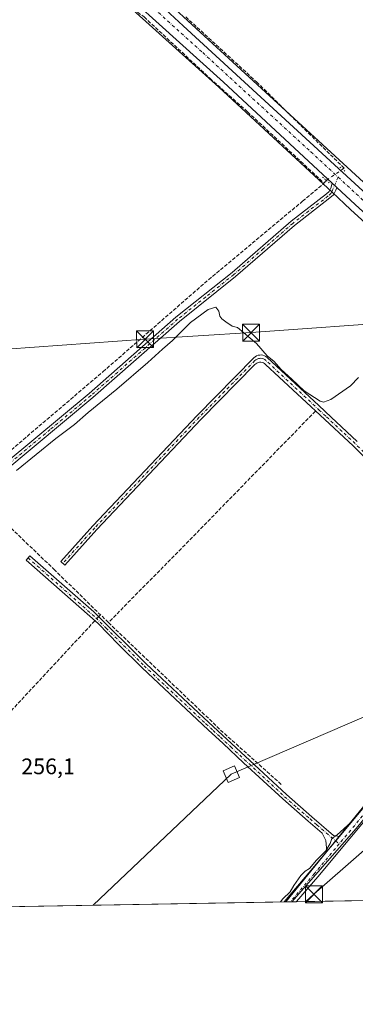
# Model space of a CAD drawing. Units: metres. Extents: x 622501 to 625993, y 4648531 to 4650904.
# Drawn here: x 625029 to 625179, y 4648531 to 4648969 of the extents above; entities that cross this region are included whole.
import ezdxf

# ---------------------------------------------------------------- set-up
doc = ezdxf.new("R2010")
doc.units = ezdxf.units.M
doc.header["$MEASUREMENT"] = 0
for name, pattern in [('DGN Style 3', [2.307223458686699, 1.648016756204785, -0.6592067024819142]), ('DGN Style 4', [2.6384748266838614, 1.318413404963828, -0.6592067024819142, 0.001648016756204785, -0.6592067024819142]), ('DGN Style 5', [1.1536117293433497, 0.4944050268614355, -0.6592067024819142])]:
    doc.linetypes.add(name, pattern=pattern)
for name, color, linetype, lineweight in [('Camino Cxs', 7, 'Continuous', 0), ('Camino eje', 30, 'DGN Style 4', 13), ('Carretera de calzada única Cxs', 7, 'Continuous', 13), ('Carretera de calzada única eje', 7, 'DGN Style 4', 0), ('Comarca CxS', 21, 'Continuous', 0), ('Comunidad Autónoma CxS', 142, 'Continuous', 0), ('Corriente artificial lineal', 4, 'DGN Style 3', 13), ('Corriente artificial lineal oculto', 135, 'DGN Style 4', 13), ('Cultivos herbáceos CxS', 92, 'Continuous', 0), ('Curva de nivel normal', 30, 'Continuous', 0), ('Instalación educativa CxS', 9, 'Continuous', 0), ('Municipio', 91, 'Continuous', 13), ('Municipio CxS', 4, 'Continuous', 0), ('Núcleo urbano CxS', 7, 'Continuous', 0), ('Pastizal CxS', 92, 'Continuous', 0), ('Pista no pavimentada Cxs', 111, 'Continuous', 0), ('Pista no pavimentada eje', 91, 'DGN Style 4', 0), ('Provincia CxS', 1, 'Continuous', 0), ('Puente lineal', 2, 'DGN Style 5', 0), ('Rótulo de punto de cota en terreno', 7, 'Continuous', 0), ('Tendido', 6, 'Continuous', 0), ('Torre de tendido Cxs', 51, 'Continuous', 0), ('Torre de tendido puntual', 7, 'Continuous', 0)]:
    doc.layers.add(name, color=color, linetype=linetype, lineweight=lineweight)
doc.styles.add('Style-Arial', font='txt')

# ---------------------------------------------------------------- blocks, each defined once
blk = doc.blocks.new('*U12')
at = {"layer": 'Cultivos herbáceos CxS', "color": 92, "linetype": 'Continuous', "lineweight": 0}
blk.add_polyline3d([(625503.7736999998, 4648886.9705, 250.2915000000066), (625459.4493000006, 4648902.5439, 250.2912000000069), (625395.9577000003, 4648912.127900001, 251.073000000004), (625349.2374999998, 4648922.909700001, 250.7483999999968), (625321.6842999998, 4648937.2851, 250.7592000000004), (625302.3724999997, 4648941.235500001, 251.5923999999941), (625291.5065000001, 4648936.798699999, 251.6885000000038), (625256.5396999996, 4648925.310900001, 252.2287000000069), (625231.9996999997, 4648915.7849, 252.1006000000052), (625202.9742999999, 4648897.275699999, 251.832699999999), (625188.3607000001, 4648891.529100001, 251.9949999999953), (625187.9883000003, 4648891.8707, 251.9563999999955), (625104.1836999999, 4648968.755700001, 251.6282999999967), (625063.6823000005, 4649006.285900001, 251.751099999994), (625008.9183, 4649055.5099, 251.6442999999999), (624986.5351, 4649076.092499999, 251.8727000000072), (624957.6048999998, 4649101.9531, 252.3641000000061), (624920.8262999998, 4649135.751499999, 252.2158999999956), (624898.9348999998, 4649155.3739, 252.0918999999994), (624880.6769000003, 4649172.412500001, 252.1811000000016), (624858.1561000004, 4649193.0527, 252.3640000000014), (624790.9813000001, 4649254.507099999, 252.1937000000034)], dxfattribs=at)
blk = doc.blocks.new('*U17')
at = {"layer": 'Pista no pavimentada Cxs', "color": 111, "linetype": 'Continuous', "lineweight": 0}
blk.add_polyline3d([(625190.5701000001, 4648621.710100001, 254.8129999999946), (625162.1601, 4648587.710100001, 254.6714000000065), (625152.6300999997, 4648576.590100001, 254.7860999999975), (625152.6272, 4648576.5867, 254.7850999999937), (625147.0800999999, 4648576.489700001, 255.0013000000035), (625158.9901000002, 4648590.390100001, 254.9155000000028), (625166.0900999998, 4648598.890100001, 254.882500000007), (625171.7600999996, 4648605.670100001, 255.0975000000035), (625210.2901, 4648651.780099999, 254.9989999999962)], dxfattribs=at)
blk = doc.blocks.new('*U18')
at = {"layer": 'Carretera de calzada única Cxs', "color": 7, "linetype": 'Continuous', "lineweight": 13}
for points in [[(625061.6601, 4649004.0701, 252.2214999999997), (625102.1501000002, 4648966.550100001, 252.0565000000061), (625185.9600000001, 4648889.66, 252.4891000000061)], [(625202.0201000003, 4648865.7501, 253.2942999999941), (625178.7301000003, 4648887.0101, 252.7036999999982), (625170.5301000001, 4648894.610099999, 252.5317000000068), (625168.5601000005, 4648896.440099999, 252.5325000000012), (625120.0900999998, 4648941.390100001, 252.5292000000045), (625052.2701000003, 4649002.6601, 252.5825999999943)]]:
    blk.add_polyline3d(points, dxfattribs=at)
blk = doc.blocks.new('5TTEND')
at = {"layer": 'Instalación educativa CxS', "color": 7, "linetype": 'Continuous', "lineweight": 0}
for p, q in [((-0.375, 0.3754), (0.375, -0.3746)), ((0.3720000000000001, 0.3784000000000001), (-0.3720000000000001, -0.3776))]:
    blk.add_line(p, q, dxfattribs=at)
at = {"layer": 'Instalación educativa CxS', "color": 7, "linetype": 'Continuous', "lineweight": 0, "flags": 128}
blk.add_lwpolyline([(-0.375, -0.3746), (0.375, -0.3746), (0.375, 0.3754), (-0.375, 0.3754), (-0.3720000000000001, -0.3776)], dxfattribs=at)

msp = doc.modelspace()

# ---------------------------------------------------------------- linework, layer by layer
at = {"layer": 'Camino Cxs', "color": 7, "linetype": 'Continuous', "lineweight": 0, "extrusion": (0.0002179866551164827, -0.0002024952177264456, 0.9999999557387516), "elevation": -552.5684047029628, "flags": 128}
msp.add_lwpolyline([(625168.4901978468, 4648896.423519944), (625170.4601979741, 4648894.593519907)], dxfattribs=at)
at = {"layer": 'Camino Cxs', "color": 7, "linetype": 'Continuous', "lineweight": 0, "extrusion": (-0.01560076296581311, -0.01865488058167363, 0.9997042620822262), "elevation": -96217.31803125016, "flags": 128}
msp.add_lwpolyline([(-2502594.55093386, 3965871.557695001), (-2502594.55093386, 3965862.716681202)], dxfattribs=at)
at = {"layer": 'Camino Cxs', "color": 7, "linetype": 'Continuous', "lineweight": 0}
for points in [[(624747.9013999999, 4648569.5042, 255.252999999997), (624783.9600999998, 4648576.220100001, 255.1361000000034), (624791.2801000001, 4648578.610099999, 254.9575999999943), (624795.0301000001, 4648580.7401, 254.959600000002), (624844.5000999998, 4648622.4301, 254.9541999999929), (624870.3601000002, 4648645.5101, 255.0676999999996), (624903.7500999998, 4648672.3301, 254.5865000000049), (624936.6901000004, 4648700.1501, 259.7890000000043), (624977.2100999998, 4648732.030099999, 254.6785999999993), (625010.9301000005, 4648761.840100001, 253.7978000000003), (625060.3000999996, 4648802.800100001, 253.3285999999935), (625098.9401000004, 4648836.790100001, 253.2614999999932), (625123.9301000005, 4648856.7301, 253.2458000000042), (625150.2001, 4648879.5101, 252.9042999999947), (625166.0000999998, 4648891.720100001, 252.5727000000043), (625167.1601, 4648892.780099999, 252.4612000000052), (625167.9501, 4648894.2501, 252.4916999999987), (625168.5601000005, 4648896.440099999, 252.5325000000012)], [(625170.5301000001, 4648894.610099999, 252.5317000000068), (625170.1801000005, 4648893.340100001, 252.5194000000047), (625169.0800999999, 4648891.290100001, 252.6637000000046), (625167.5500999996, 4648889.880100001, 252.8895000000048), (625151.7200999996, 4648877.6501, 253.2158999999956), (625125.4700999996, 4648854.880100001, 253.5099000000046), (625100.4801000003, 4648834.950099999, 253.8282000000036), (625061.8601000002, 4648800.9801, 253.750199999995), (625008.6700999998, 4648756.7301, 254.4667000000045), (624978.7500999998, 4648730.190099999, 255.3570999999938), (624942.0800999999, 4648701.440099999, 256.0666999999958), (624905.2801000001, 4648670.4801, 254.9900999999954), (624871.9101, 4648643.670100001, 255.2252000000008), (624865.7001, 4648638.170100001, 254.5035999999964), (624834.8101000005, 4648610.780099999, 254.4069000000018), (624821.7801000001, 4648599.720100001, 254.6104999999953), (624815.7901, 4648594.620100001, 255.1211999999941), (624808.3300999999, 4648588.520099999, 255.0779000000039), (624796.4101, 4648578.7601, 255.3843999999954), (624792.2500999998, 4648576.4101, 255.2912000000069), (624784.5500999996, 4648573.890100001, 255.4615000000049), (624761.9201999997, 4648569.749600001, 255.6612000000023)], [(625010.9301000005, 4648761.840100001, 253.7978000000003), (625060.3000999996, 4648802.800100001, 253.3285999999935), (625098.9401000004, 4648836.790100001, 253.2614999999932), (625123.9301000005, 4648856.7301, 253.2458000000042), (625150.2001, 4648879.5101, 252.9042999999947), (625166.0000999998, 4648891.720100001, 252.5727000000043), (625167.1601, 4648892.780099999, 252.4612000000052), (625167.9501, 4648894.2501, 252.4916999999987), (625168.5601000005, 4648896.440099999, 252.5325000000012), (625170.5301000001, 4648894.610099999, 252.5317000000068), (625170.1801000005, 4648893.340100001, 252.5194000000047), (625169.0800999999, 4648891.290100001, 252.6637000000046), (625167.5500999996, 4648889.880100001, 252.8895000000048), (625151.7200999996, 4648877.6501, 253.2158999999956), (625125.4700999996, 4648854.880100001, 253.5099000000046), (625100.4801000003, 4648834.950099999, 253.8282000000036), (625061.8601000002, 4648800.9801, 253.750199999995), (625008.6700999998, 4648756.7301, 254.4667000000045)], [(625199.2001, 4648758.470100001, 255.9673000000039), (625177.8501000004, 4648779.530099999, 255.9551999999967), (625163.2301000003, 4648793.1801, 255.859500000006), (625138.8712999999, 4648815.8147, 255.2750999999989), (625138.4074999997, 4648816.176899999, 255.2994000000035), (625137.8888999998, 4648816.454700001, 255.335500000001), (625137.3302999996, 4648816.640100001, 255.3665000000037), (625136.7484999998, 4648816.727700001, 255.3666999999987), (625136.1601, 4648816.7147, 255.366399999999), (625135.5827000003, 4648816.6019, 255.3656999999948), (625135.0329, 4648816.392100001, 255.364499999996), (625134.5268999999, 4648816.091700001, 255.3626999999979), (625134.0795, 4648815.7095, 255.360400000005), (625110.1335000005, 4648791.416300001, 255.3509999999951), (625063.7176999999, 4648742.2235, 255.4514999999956), (625049.4397, 4648726.358899999, 255.7694999999949), (625047.6557, 4648727.964500001, 255.934500000003), (625061.9527000004, 4648743.850099999, 255.401199999993), (625108.4058999997, 4648793.0825, 255.3194999999978), (625133.6902999999, 4648818.733300001, 255.3257000000012), (625134.2377000004, 4648819.2009, 255.2918000000063), (625134.8567000005, 4648819.568499999, 255.2513000000035), (625135.5292999997, 4648819.825099999, 255.2078000000038), (625136.2357000001, 4648819.963300001, 255.1662000000069), (625136.9555000003, 4648819.9791, 255.1319999999978), (625137.6672999999, 4648819.872099999, 255.1016999999993), (625138.3504999997, 4648819.645300001, 255.0568000000058), (625138.9851000002, 4648819.305299999, 255.0290999999997), (625139.5525000002, 4648818.862299999, 255.0191999999952), (625162.5800999999, 4648797.470100001, 255.5507999999973), (625168.0800999999, 4648792.3301, 255.6595999999991), (625179.7200999996, 4648781.4801, 255.6794999999984)], [(625199.2001, 4648758.470100001, 255.9673000000039), (625177.8501000004, 4648779.530099999, 255.9551999999967), (625163.2301000003, 4648793.1801, 255.859500000006), (625138.8712999999, 4648815.8147, 255.2750999999989), (625138.4074999997, 4648816.176899999, 255.2994000000035), (625137.8888999998, 4648816.454700001, 255.335500000001), (625137.3302999996, 4648816.640100001, 255.3665000000037), (625136.7484999998, 4648816.727700001, 255.3666999999987), (625136.1601, 4648816.7147, 255.366399999999), (625135.5827000003, 4648816.6019, 255.3656999999948), (625135.0329, 4648816.392100001, 255.364499999996), (625134.5268999999, 4648816.091700001, 255.3626999999979), (625134.0795, 4648815.7095, 255.360400000005), (625110.1335000005, 4648791.416300001, 255.3509999999951), (625063.7176999999, 4648742.2235, 255.4514999999956), (625049.4397, 4648726.358899999, 255.7694999999949), (625047.6557, 4648727.964500001, 255.934500000003), (625061.9527000004, 4648743.850099999, 255.401199999993), (625108.4058999997, 4648793.0825, 255.3194999999978), (625133.6902999999, 4648818.733300001, 255.3257000000012), (625134.2377000004, 4648819.2009, 255.2918000000063), (625134.8567000005, 4648819.568499999, 255.2513000000035), (625135.5292999997, 4648819.825099999, 255.2078000000038), (625136.2357000001, 4648819.963300001, 255.1662000000069), (625136.9555000003, 4648819.9791, 255.1319999999978), (625137.6672999999, 4648819.872099999, 255.1016999999993), (625138.3504999997, 4648819.645300001, 255.0568000000058), (625138.9851000002, 4648819.305299999, 255.0290999999997), (625139.5525000002, 4648818.862299999, 255.0191999999952), (625162.5800999999, 4648797.470100001, 255.5507999999973), (625168.0800999999, 4648792.3301, 255.6595999999991), (625179.7200999996, 4648781.4801, 255.6794999999984)], [(625166.0900999998, 4648598.890100001, 254.882500000007), (625165.7301000003, 4648603.860099999, 255.1085000000021), (625164.0100999996, 4648607.120100001, 255.2488000000012), (625157.8101000005, 4648612.460100001, 255.295100000003), (625146.4801000003, 4648622.360099999, 255.3000999999931), (625129.1001000004, 4648638.460100001, 255.9734000000026), (625119.9101, 4648646.960100001, 255.8720999999932), (625113.2500999998, 4648653.130100001, 256.1545000000042), (625083.8501000004, 4648680.690099999, 256.2234000000026), (625073.4301000005, 4648691.130100001, 256.1751999999979), (625064.2401000002, 4648700.360099999, 256.2746999999945), (625032.2301000003, 4648728.700099999, 257.9008000000031), (625033.9301000005, 4648730.630100001, 259.3056999999972), (625062.3101000005, 4648705.620100001, 256.0282000000007), (625085.6300999997, 4648682.540100001, 256.2324999999983), (625111.3501000004, 4648658.4301, 256.1848000000027), (625117.6501000002, 4648652.5801, 256.0144), (625148.2001, 4648624.280099999, 255.357799999998), (625159.4901000002, 4648614.4001, 255.3582000000024), (625169.1501000002, 4648606.090100001, 255.2091999999975), (625171.7600999996, 4648605.670100001, 255.0975000000035)]]:
    msp.add_polyline3d(points, dxfattribs=at)
msp.add_polyline3d([(625171.7600999996, 4648605.670100001, 255.0975000000035), (625166.0900999998, 4648598.890100001, 254.882500000007), (625165.7301000003, 4648603.860099999, 255.1085000000021), (625164.0100999996, 4648607.120100001, 255.2488000000012), (625157.8101000005, 4648612.460100001, 255.295100000003), (625146.4801000003, 4648622.360099999, 255.3000999999931), (625129.1001000004, 4648638.460100001, 255.9734000000026), (625119.9101, 4648646.960100001, 255.8720999999932), (625113.2500999998, 4648653.130100001, 256.1545000000042), (625083.8501000004, 4648680.690099999, 256.2234000000026), (625073.4301000005, 4648691.130100001, 256.1751999999979), (625064.2401000002, 4648700.360099999, 256.2746999999945), (625032.2301000003, 4648728.700099999, 257.9008000000031), (625033.9301000005, 4648730.630100001, 259.3056999999972), (625062.3101000005, 4648705.620100001, 256.0282000000007), (625085.6300999997, 4648682.540100001, 256.2324999999983), (625111.3501000004, 4648658.4301, 256.1848000000027), (625117.6501000002, 4648652.5801, 256.0144), (625148.2001, 4648624.280099999, 255.357799999998), (625159.4901000002, 4648614.4001, 255.3582000000024), (625169.1501000002, 4648606.090100001, 255.2091999999975)], close=True, dxfattribs=at)
at = {"layer": 'Camino eje', "color": 30, "linetype": 'DGN Style 4', "lineweight": 13}
for points in [[(625171.1974999999, 4648899.1259, 252.5239000000001), (625168.1201, 4648892.0351, 252.5387999999948), (625166.7751000002, 4648890.800100001, 252.7131999999983), (625150.9600999998, 4648878.5801, 253.0470999999961), (625137.8251, 4648867.190099999, 253.0559000000067), (625124.7001, 4648855.8051, 253.3604999999953), (625112.2050999999, 4648845.840100001, 253.4609999999957), (625099.7100999998, 4648835.870100001, 253.5274999999965), (625061.0800999999, 4648801.890100001, 253.5071000000025), (625042.9051000001, 4648786.769900001, 253.7323000000033), (625018.2200999996, 4648766.289899999, 254.0124999999971)], [(625200.1401000004, 4648759.440099999, 255.8586000000068), (625178.7851, 4648780.505100001, 255.8173999999999), (625172.9650999998, 4648785.9301, 255.7605999999942), (625165.6551000001, 4648792.755100001, 255.7646999999997), (625162.9051000001, 4648795.325099999, 255.7099000000017), (625138.9605, 4648817.5725, 255.2161999999953), (625138.4927000003, 4648817.937899999, 255.2241000000067), (625137.9693, 4648818.2183, 255.2467999999935), (625137.4058999997, 4648818.405300001, 255.2755999999936), (625136.8189000003, 4648818.4935, 255.2771000000066), (625136.2253000002, 4648818.4805, 255.2890999999945), (625135.6426999997, 4648818.3665, 255.3077999999951), (625135.0881000003, 4648818.154899999, 255.3295999999973), (625134.5777000004, 4648817.8519, 255.3515999999945), (625134.1262999997, 4648817.4663, 255.3698000000004), (625109.2697000002, 4648792.249299999, 255.3420000000042), (625062.8350999998, 4648743.036699999, 255.4437000000034), (625048.5477, 4648727.161699999, 255.8856999999989)], [(625033.0800999999, 4648729.665100001, 258.7112999999954), (625047.2701000003, 4648717.1601, 256.2011999999959), (625063.2751000002, 4648702.9901, 256.2376999999979), (625067.8701, 4648698.3751, 256.2562999999937), (625079.5301000001, 4648686.835100001, 256.232799999998), (625084.7401000002, 4648681.6151, 256.2311999999947), (625112.3000999996, 4648655.780099999, 256.1897000000026), (625115.4501, 4648652.8551, 256.0932999999932), (625118.7801000001, 4648649.770099999, 255.9299000000028), (625123.3750999998, 4648645.520099999, 255.5993000000017), (625147.3400999998, 4648623.3201, 255.3418999999994), (625153.0050999997, 4648618.370100001, 255.3319000000047), (625158.6501000002, 4648613.4301, 255.331600000005), (625161.7500999998, 4648610.7601, 255.3187999999937), (625171.6196999997, 4648602.267700001, 254.7801999999938)]]:
    msp.add_polyline3d(points, dxfattribs=at)
at = {"layer": 'Carretera de calzada única Cxs', "color": 7, "linetype": 'Continuous', "lineweight": 13, "extrusion": (0.0002179866551164827, -0.0002024952177264456, 0.9999999557387516), "elevation": -552.5684047029628, "flags": 128}
msp.add_lwpolyline([(625168.4901978468, 4648896.423519944), (625170.4601979741, 4648894.593519907)], dxfattribs=at)
at = {"layer": 'Carretera de calzada única Cxs', "color": 7, "linetype": 'Continuous', "lineweight": 13}
for points in [[(625168.5601000005, 4648896.440099999, 252.5325000000012), (625120.0900999998, 4648941.390100001, 252.5292000000045), (625052.2701000003, 4649002.6601, 252.5825999999943), (625002.8501000004, 4649047.0801, 252.5644000000029), (624917.4200999998, 4649125.6501, 252.4511000000057), (624836.0800999999, 4649199.0701, 252.5102999999945), (624756.8701, 4649271.850099999, 252.6981999999989), (624716.2401000002, 4649309.550100001, 253.1560999999929), (624715.6224999997, 4649310.127699999, 253.0377000000008)], [(624788.9600999998, 4649252.290100001, 254.3264999999956), (624856.1300999997, 4649190.840100001, 252.6554999999935), (624878.6401000004, 4649170.210100001, 253.7250000000058), (624896.9101, 4649153.1601, 252.4483999999939), (624918.8101000005, 4649133.530099999, 252.582699999999), (624955.5900999998, 4649099.7301, 253.2029000000039), (624984.5201000003, 4649073.870100001, 252.3874000000069), (625006.9001000002, 4649053.290100001, 252.8016999999964), (625061.6601, 4649004.0701, 252.2214999999997), (625102.1501000002, 4648966.550100001, 252.0565000000061), (625185.9600000001, 4648889.66, 252.4891000000061)], [(625299.2801000001, 4648777.790100001, 255.6276000000071), (625285.8901000004, 4648789.920100001, 255.5645999999979), (625250.1700999998, 4648822.090100001, 255.1521000000066), (625202.0201000003, 4648865.7501, 253.2942999999941), (625178.7301000003, 4648887.0101, 252.7036999999982), (625170.5301000001, 4648894.610099999, 252.5317000000068)]]:
    msp.add_polyline3d(points, dxfattribs=at)
at = {"layer": 'Carretera de calzada única eje', "color": 7, "linetype": 'DGN Style 4', "lineweight": 0, "extrusion": (-0.006542797657654511, 0.006067554007475867, 0.9999601875010711), "elevation": 24369.59172146205, "flags": 128}
msp.add_lwpolyline([(625159.4678801245, 4648836.83682971), (625175.072588624, 4648822.366163337)], dxfattribs=at)
at = {"layer": 'Carretera de calzada única eje', "color": 7, "linetype": 'DGN Style 4', "lineweight": 0}
msp.add_polyline3d([(624717.2487000005, 4649313.759500001, 252.6573999999964), (624745.6300999997, 4649287.4301, 252.6613999999972), (624746.7901, 4649286.210100001, 252.6554000000033), (624772.6601, 4649262.690099999, 252.8625000000029), (624812.2701000003, 4649226.300100001, 252.5025000000023), (624845.8501000004, 4649195.5801, 252.5124999999971), (624857.1101000002, 4649185.2601, 252.5522999999957), (624897.7801000001, 4649148.550100001, 252.5252000000037), (624906.9101, 4649140.030099999, 252.5905000000057), (624917.8601000002, 4649130.210100001, 252.5167999999976), (624936.2500999998, 4649113.3201, 252.4324999999953), (624978.9700999996, 4649074.030099999, 252.4005999999936), (624993.4301000005, 4649061.100099999, 252.4600000000064), (625004.6300999997, 4649050.8101, 252.4792000000016), (625029.3300999999, 4649028.600099999, 252.5917000000045), (625056.7200999996, 4649003.9901, 252.355899999995), (625076.9600999998, 4648985.2301, 252.2703000000038), (625110.8701, 4648954.590100001, 252.4003999999986), (625159.0401, 4648910.4001, 252.4704999999958), (625171.1974999999, 4648899.1259, 252.5239000000001)], dxfattribs=at)
at = {"layer": 'Comarca CxS', "color": 21, "linetype": 'Continuous', "lineweight": 0, "flags": 128}
msp.add_lwpolyline([(625150.5607465119, 4648576.550548861), (622541.3100009013, 4648530.889983539), (622501.2900009004, 4650844.019983514), (624085.4567711882, 4650871.765028255), (624764.0534743402, 4650883.649948609), (625319.2938342162, 4650893.374410018), (625952.2500009257, 4650904.459983515), (625961.8455111468, 4650365.199769125), (625993.4100009266, 4648591.29998354)], close=True, dxfattribs=at)
at = {"layer": 'Comunidad Autónoma CxS', "color": 142, "linetype": 'Continuous', "lineweight": 0, "flags": 128}
msp.add_lwpolyline([(625150.5607465119, 4648576.550548861), (622541.3100009013, 4648530.889983539), (622501.2900009004, 4650844.019983514), (624085.4567711882, 4650871.765028255), (624764.0534743402, 4650883.649948609), (625319.2938342162, 4650893.374410018), (625952.2500009257, 4650904.459983515), (625961.8455111468, 4650365.199769125), (625993.4100009266, 4648591.29998354)], close=True, dxfattribs=at)
at = {"layer": 'Corriente artificial lineal', "color": 4, "linetype": 'DGN Style 3', "lineweight": 13, "extrusion": (0.005088181381125273, 0.00574121252636181, 0.9999705740115357), "elevation": 30123.68755884371, "flags": 128}
msp.add_lwpolyline([(625155.4926691912, 4648800.190002175), (625156.5734188044, 4648801.409422273)], dxfattribs=at)
at = {"layer": 'Corriente artificial lineal', "color": 4, "linetype": 'DGN Style 3', "lineweight": 13, "extrusion": (0.5974967924566358, -0.5830401161039966, 0.5505104958286173), "elevation": -2336761.50806803, "flags": 128}
msp.add_lwpolyline([(3763809.003651805, 1541236.009148241), (3763726.082231937, 1541236.029631496), (3763677.256099774, 1541236.512006169)], dxfattribs=at)
at = {"layer": 'Corriente artificial lineal', "color": 4, "linetype": 'DGN Style 3', "lineweight": 13, "extrusion": (0.06834360385879751, 0.07344828048655075, 0.994954522531136), "elevation": 384413.0534066158, "flags": 128}
msp.add_lwpolyline([(2709134.642182411, -3809721.058507841), (2709134.642182411, -3809719.863415267)], dxfattribs=at)
at = {"layer": 'Corriente artificial lineal', "color": 4, "linetype": 'DGN Style 3', "lineweight": 13, "extrusion": (0.1341336649224212, 0.134177410502516, 0.981837350300608), "elevation": 707844.8007877143, "flags": 128}
msp.add_lwpolyline([(2844529.444033131, -3661794.478071976), (2844458.485616104, -3661796.043499052), (2844424.042125905, -3661798.032698307)], dxfattribs=at)
at = {"layer": 'Corriente artificial lineal', "color": 4, "linetype": 'DGN Style 3', "lineweight": 13}
for points in [[(624539.5201000003, 4649105.850099999, 253.8745999999956), (624554.8800999997, 4649122.420100001, 253.155700000003), (624612.2301000003, 4649187.4301, 252.9894000000059), (624622.1001000004, 4649198.620100001, 252.9256000000023), (624641.5500999996, 4649220.6801, 252.5779999999941), (624692.9801000003, 4649280.520099999, 252.5528999999952), (624710.0500999996, 4649299.120100001, 252.6027999999933), (624717.2401000002, 4649306.960100001, 252.582899999994), (624725.4501, 4649297.530099999, 252.5176000000065), (624727.5401, 4649295.5701, 252.4729999999981), (624729.9501, 4649293.3201, 252.5041000000056), (624753.2701000003, 4649271.5101, 252.6248999999953), (624792.0000999998, 4649237.190099999, 252.6270999999979), (624842.0500999996, 4649191.700099999, 252.5), (624844.3201000001, 4649189.630100001, 252.501099999994), (624899.1801000005, 4649139.450099999, 252.7609999999986), (624946.8901000004, 4649094.450099999, 252.0645999999979), (625047.7401000002, 4649003.840100001, 252.5195999999996), (625081.8300999999, 4648972.590100001, 252.1811000000016), (625084.7801000001, 4648970.460100001, 252.203800000003), (625114.0401, 4648943.1801, 252.2556999999942), (625130.8601000002, 4648928.2301, 252.3613999999943), (625164.8701, 4648896.520099999, 252.4397999999928)], [(625173.1574999997, 4648902.6491, 252.1965999999957), (625173.8601000002, 4648903.120100001, 252.1321999999927), (625135.1300999997, 4648941.290100001, 251.7114000000001), (625103.2200999996, 4648970.5601, 251.6628999999957)], [(624960.5601000005, 4648723.300100001, 253.1898999999976), (624969.1901000004, 4648730.3301, 253.3144999999931), (625016.8701, 4648770.290100001, 252.8509999999951), (625066.4401000004, 4648812.5101, 252.6830000000046), (625113.4600999998, 4648853.5101, 252.6057000000001), (625155.3800999997, 4648888.440099999, 252.5544999999984), (625164.3000999996, 4648895.880100001, 252.4587999999931), (625164.8701, 4648896.520099999, 252.4397999999928)], [(625068.8501000004, 4648700.860099999, 256.0317000000068), (625045.0000999998, 4648724.190099999, 255.4915000000037), (625021.5701000001, 4648746.6501, 255.4092999999993), (625016.0201000003, 4648751.9801, 255.2002999999968), (625010.5701000001, 4648758.3101, 253.5255000000034)], [(625062.8238000004, 4648701.614, 256.0433000000049), (625062.8201000001, 4648701.610099999, 256.0433000000049), (624980.9001000002, 4648613.5701, 256.3387999999977), (624946.1700999998, 4648577.880100001, 256.024900000004), (624942.2801000001, 4648575.440099999, 256.065499999997)]]:
    msp.add_polyline3d(points, dxfattribs=at)
at = {"layer": 'Corriente artificial lineal oculto', "color": 135, "linetype": 'DGN Style 4', "lineweight": 13, "extrusion": (0.5396102674622744, -0.7768306455496161, 0.3245842069236574), "elevation": -3273978.332050911, "flags": 128}
msp.add_lwpolyline([(3165638.826996651, 1123779.079335154), (3165640.369289714, 1123779.077073064), (3165643.42656216, 1123779.04539767), (3165647.546768982, 1123778.835429312)], dxfattribs=at)
at = {"layer": 'Corriente artificial lineal oculto', "color": 135, "linetype": 'DGN Style 4', "lineweight": 13, "extrusion": (0.03672816491352281, 0.03947486455352631, 0.9985453304535382), "elevation": 206719.9478778567, "flags": 128}
msp.add_lwpolyline([(2708969.042217434, -3823598.165898188), (2708969.042217434, -3823595.675109771)], dxfattribs=at)
at = {"layer": 'Cultivos herbáceos CxS', "color": 92, "linetype": 'Continuous', "lineweight": 0, "extrusion": (-0.001099968289918159, -0.00135025139868566, 0.9999984834443107), "elevation": -6709.410563073403, "flags": 128}
msp.add_lwpolyline([(625304.5265568465, 4648764.084675089), (625147.7874762617, 4648571.681999696)], dxfattribs=at)
at = {"layer": 'Cultivos herbáceos CxS', "color": 92, "linetype": 'Continuous', "lineweight": 0, "extrusion": (0.005660086166251581, 9.904743346071554e-05, 0.9999839766787249), "elevation": 4253.814625071405, "flags": 128}
msp.add_lwpolyline([(625135.6229960823, 4648576.091172761), (624933.4971563641, 4648572.554172743)], dxfattribs=at)
at = {"layer": 'Cultivos herbáceos CxS', "color": 92, "linetype": 'Continuous', "lineweight": 0, "extrusion": (0.02880635421091314, 0.0005011045165879555, 0.999584885265548), "elevation": 20592.52784543297, "flags": 128}
msp.add_lwpolyline([(4637000.12292337, -705605.5992492336), (4637000.12292337, -705604.7939931996)], dxfattribs=at)
at = {"layer": 'Cultivos herbáceos CxS', "color": 92, "linetype": 'Continuous', "lineweight": 0}
for points in [[(624320.8943999996, 4649666.939200001, 253.2835999999952), (624393.9883000003, 4649599.3739, 253.7452000000048), (624453.7993000001, 4649545.522700001, 253.4863000000041), (624533.9420999996, 4649471.589299999, 253.1168999999936), (624600.4945, 4649410.8881, 252.8518999999942), (624677.9647000004, 4649340.9869, 252.571299999996), (624711.0581, 4649310.272299999, 252.6064999999944), (624711.9183, 4649309.472100001, 252.585699999996), (624713.5751, 4649307.9351, 252.5662000000011), (624714.1951000001, 4649307.3551, 252.5650000000023), (624754.8349000001, 4649269.6461, 252.6462000000029), (624834.0601000005, 4649196.8521, 252.4248999999982), (624915.3995000003, 4649123.432499999, 252.2964999999967), (625000.8318999996, 4649044.860500001, 252.4668999999994), (625050.2619000003, 4649000.431500001, 252.6062999999995), (625118.0645000003, 4648939.177100001, 252.5218000000023), (625166.5192999998, 4648894.2413, 252.3668999999936), (625168.4895000001, 4648892.410900001, 252.3246000000072), (625176.6990999999, 4648884.802100001, 252.9247999999934), (625200.0012999997, 4648863.531099999, 253.388300000006), (625248.1586999996, 4648819.8643, 255.1536999999953), (625283.8790999996, 4648787.6939, 255.4777000000031), (625297.2663000004, 4648775.566299999, 255.4343999999983), (625304.6239, 4648768.906300001, 255.4118000000017)], [(624754.8349000001, 4649269.6461, 252.6462000000029), (624834.0601000005, 4649196.8521, 252.4248999999982), (624915.3995000003, 4649123.432499999, 252.2964999999967), (625000.8318999996, 4649044.860500001, 252.4668999999994), (625050.2619000003, 4649000.431500001, 252.6062999999995), (625118.0645000003, 4648939.177100001, 252.5218000000023), (625166.5192999998, 4648894.2413, 252.3668999999936), (625168.4895000001, 4648892.410900001, 252.3246000000072), (625176.6990999999, 4648884.802100001, 252.9247999999934), (625200.0012999997, 4648863.531099999, 253.388300000006), (625248.1586999996, 4648819.8643, 255.1536999999953), (625283.8790999996, 4648787.6939, 255.4777000000031), (625297.2663000004, 4648775.566299999, 255.4343999999983), (625304.6239, 4648768.906300001, 255.4118000000017), (625147.8850999996, 4648576.503699999, 254.9796000000061), (624626.8435000004, 4648567.3858, 256.1389000000054)], [(624790.9813000001, 4649254.507099999, 252.1937000000034), (624858.1561000004, 4649193.0527, 252.3640000000014), (624880.6769000003, 4649172.412500001, 252.1811000000016), (624898.9348999998, 4649155.3739, 252.0918999999994), (624920.8262999998, 4649135.751499999, 252.2158999999956), (624957.6048999998, 4649101.9531, 252.3641000000061), (624986.5351, 4649076.092499999, 251.8727000000072), (625008.9183, 4649055.5099, 251.6442999999999), (625063.6823000005, 4649006.285900001, 251.751099999994), (625104.1836999999, 4648968.755700001, 251.6282999999967), (625187.9883000003, 4648891.8707, 251.9563999999955), (625188.3607000001, 4648891.529100001, 251.9949999999953)]]:
    msp.add_polyline3d(points, dxfattribs=at)
at = {"layer": 'Curva de nivel normal', "color": 30, "linetype": 'Continuous', "lineweight": 0, "elevation": 255, "flags": 128}
for points in [[(625180.3099999997, 4648809.9901), (625176.6399999997, 4648806.300100001), (625167.9800000006, 4648800.1801), (625164.7000000002, 4648798.940099999), (625163.1600000003, 4648799.470100001), (625156.0999999996, 4648804.0601), (625150.5199999996, 4648809.2401), (625145.6100000005, 4648813.670100001), (625142.6200000001, 4648817.020099999), (625139.5800000001, 4648819.6501), (625134.8300000001, 4648825.0601), (625126.3099999997, 4648832.1801), (625124.04, 4648832.770099999), (625121.2199999997, 4648834.780099999), (625119.3099999997, 4648836.040100001), (625118.4600000001, 4648837.2601), (625118.0800000001, 4648839.420100001), (625116.7199999997, 4648841.210100001), (625113.2800000003, 4648840.220100001), (625105.4699999997, 4648834.390100001), (625097.3799999999, 4648826.370100001), (625092.9299999997, 4648822.540100001), (625086.4600000001, 4648816.5701), (625072.6399999997, 4648804.720100001), (625059.9199999999, 4648794.350099999), (625053.7400000002, 4648789.0801), (625045.5099999999, 4648782.780099999), (625028.0099999999, 4648768.5601)], [(625145.5739000002, 4648576.463500001), (625146.5, 4648577.800100001), (625149.8200000003, 4648580.9001), (625151.5099999999, 4648583.720100001), (625154.54, 4648588.2601), (625156.4299999997, 4648590.1801), (625158.4600000001, 4648591.420100001), (625161.5599999997, 4648595.0601), (625165.7000000002, 4648599.1801), (625167.5599999997, 4648602.420100001), (625168.3200000003, 4648604.770099999), (625170.6900000004, 4648606.300100001), (625176.8499999996, 4648611.860099999), (625188.6699999999, 4648626.380100001)]]:
    msp.add_lwpolyline(points, dxfattribs=at)
at = {"layer": 'Municipio', "color": 91, "linetype": 'Continuous', "lineweight": 13, "flags": 128}
msp.add_lwpolyline([(625150.5607465146, 4648576.550548859), (625179.1730000015, 4648609.168000001), (625217.1619999997, 4648655.333000001), (625286.0210000002, 4648746.596000001), (625303.9380000009, 4648770.184000001), (625308.3380000021, 4648773.34), (625310.2700000008, 4648774.725000001), (625312.1340000001, 4648776.060999999), (625331.5060000023, 4648794.975000001), (625339.2270000012, 4648801.260000002), (625325.8530000009, 4648856.34), (625312.0099999999, 4648905.440000001), (625302.1180000015, 4648936.262999998), (625291.2710000006, 4648963.601000002), (625288.6380000011, 4648970.238000002)], dxfattribs=at)
msp.add_lwpolyline([(625150.5607465146, 4648576.550548859), (625179.1730000015, 4648609.168000001), (625217.1619999997, 4648655.333000001), (625286.0210000002, 4648746.596000001), (625303.9380000009, 4648770.184000001), (625308.3380000021, 4648773.34), (625310.2700000008, 4648774.725000001), (625312.1340000001, 4648776.060999999), (625331.5060000023, 4648794.975000001), (625339.2270000012, 4648801.260000002), (625325.8530000009, 4648856.34), (625312.0099999999, 4648905.440000001), (625302.1180000015, 4648936.262999998), (625291.2710000006, 4648963.601000002), (625288.6380000011, 4648970.238000002)], dxfattribs=at)
at = {"layer": 'Municipio CxS', "color": 4, "linetype": 'Continuous', "lineweight": 0, "flags": 128}
for points in [[(625288.6380000005, 4648970.238000001), (625291.271, 4648963.601000001), (625302.1179999987, 4648936.262999999), (625312.0099999993, 4648905.440000001), (625325.8530000002, 4648856.34), (625339.2270000007, 4648801.260000001), (625331.5059999994, 4648794.975000001), (625312.1339999994, 4648776.061000001), (625310.2700000001, 4648774.725000001), (625308.3380000015, 4648773.340000001), (625303.9380000003, 4648770.184), (625286.0209999996, 4648746.596000002), (625217.1619999991, 4648655.333000001), (625179.1730000009, 4648609.168), (625150.5607465119, 4648576.550548861), (622541.3100009013, 4648530.889983539)], [(625993.4100009266, 4648591.29998354), (625150.5607465119, 4648576.550548861), (625179.1730000009, 4648609.168), (625217.1619999991, 4648655.333000001), (625286.0209999996, 4648746.596000002), (625303.9380000003, 4648770.184), (625308.3380000015, 4648773.340000001), (625310.2700000001, 4648774.725000001), (625312.1339999994, 4648776.061000001), (625331.5059999994, 4648794.975000001), (625339.2270000007, 4648801.260000001), (625325.8530000002, 4648856.34), (625312.0099999993, 4648905.440000001), (625302.1179999987, 4648936.262999999), (625291.271, 4648963.601000001), (625288.6380000005, 4648970.238000001)]]:
    msp.add_lwpolyline(points, dxfattribs=at)
at = {"layer": 'Núcleo urbano CxS', "color": 7, "linetype": 'Continuous', "lineweight": 0}
for points in [[(624320.8943999996, 4649666.939200001, 253.2835999999952), (624393.9883000003, 4649599.3739, 253.7452000000048), (624453.7993000001, 4649545.522700001, 253.4863000000041), (624533.9420999996, 4649471.589299999, 253.1168999999936), (624600.4945, 4649410.8881, 252.8518999999942), (624677.9647000004, 4649340.9869, 252.571299999996), (624711.0581, 4649310.272299999, 252.6064999999944), (624711.9183, 4649309.472100001, 252.585699999996), (624713.5751, 4649307.9351, 252.5662000000011), (624714.1951000001, 4649307.3551, 252.5650000000023), (624754.8349000001, 4649269.6461, 252.6462000000029), (624834.0601000005, 4649196.8521, 252.4248999999982), (624915.3995000003, 4649123.432499999, 252.2964999999967), (625000.8318999996, 4649044.860500001, 252.4668999999994), (625050.2619000003, 4649000.431500001, 252.6062999999995), (625118.0645000003, 4648939.177100001, 252.5218000000023), (625166.5192999998, 4648894.2413, 252.3668999999936), (625168.4895000001, 4648892.410900001, 252.3246000000072), (625176.6990999999, 4648884.802100001, 252.9247999999934), (625200.0012999997, 4648863.531099999, 253.388300000006), (625248.1586999996, 4648819.8643, 255.1536999999953), (625283.8790999996, 4648787.6939, 255.4777000000031), (625297.2663000004, 4648775.566299999, 255.4343999999983), (625304.6239, 4648768.906300001, 255.4118000000017)], [(624790.9813000001, 4649254.507099999, 252.1937000000034), (624858.1561000004, 4649193.0527, 252.3640000000014), (624880.6769000003, 4649172.412500001, 252.1811000000016), (624898.9348999998, 4649155.3739, 252.0918999999994), (624920.8262999998, 4649135.751499999, 252.2158999999956), (624957.6048999998, 4649101.9531, 252.3641000000061), (624986.5351, 4649076.092499999, 251.8727000000072), (625008.9183, 4649055.5099, 251.6442999999999), (625063.6823000005, 4649006.285900001, 251.751099999994), (625104.1836999999, 4648968.755700001, 251.6282999999967), (625187.9883000003, 4648891.8707, 251.9563999999955), (625188.3607000001, 4648891.529100001, 251.9949999999953)], [(625063.6823000005, 4649006.285900001, 251.751099999994), (625104.1836999999, 4648968.755700001, 251.6282999999967), (625187.9883000003, 4648891.8707, 251.9563999999955)], [(625200.0012999997, 4648863.531099999, 253.388300000006), (625176.6990999999, 4648884.802100001, 252.9247999999934), (625168.4895000001, 4648892.410900001, 252.3246000000072), (625166.5192999998, 4648894.2413, 252.3668999999936), (625118.0645000003, 4648939.177100001, 252.5218000000023), (625050.2619000003, 4649000.431500001, 252.6062999999995)]]:
    msp.add_polyline3d(points, dxfattribs=at)
at = {"layer": 'Pastizal CxS', "color": 92, "linetype": 'Continuous', "lineweight": 0, "extrusion": (-0.001099968289918159, -0.00135025139868566, 0.9999984834443107), "elevation": -6709.410563073403, "flags": 128}
msp.add_lwpolyline([(625304.5265568465, 4648764.084675089), (625147.7874762617, 4648571.681999696)], dxfattribs=at)
at = {"layer": 'Pastizal CxS', "color": 92, "linetype": 'Continuous', "lineweight": 0, "extrusion": (0.05269444336064771, 0.0009235715990736354, 0.998610255632503), "elevation": 37489.73829663661, "flags": 128}
msp.add_lwpolyline([(4636907.424742956, -705521.2892303702), (4636907.424742956, -705519.3177882528)], dxfattribs=at)
at = {"layer": 'Pastizal CxS', "color": 92, "linetype": 'Continuous', "lineweight": 0, "extrusion": (0.05164730053096067, 0.000904884388882969, 0.9986649776236811), "elevation": 36748.26213061796, "flags": 128}
msp.add_lwpolyline([(4636911.992456052, -705533.0574121542), (4636911.992456052, -705530.279377702)], dxfattribs=at)
at = {"layer": 'Pastizal CxS', "color": 92, "linetype": 'Continuous', "lineweight": 0, "extrusion": (-0.001635737324188255, -2.862234241435792e-05, 0.9999986617711885), "elevation": -900.9067774856863, "flags": 128}
msp.add_lwpolyline([(625217.5404212412, 4648577.706118086), (625152.2076337839, 4648576.562918085)], dxfattribs=at)
at = {"layer": 'Pastizal CxS', "color": 92, "linetype": 'Continuous', "lineweight": 0}
msp.add_polyline3d([(625372.0685000002, 4648707.5463, 256.079700000002), (625363.2193999998, 4648682.566600001, 256.3252999999968), (625334.8031000001, 4648716.142300001, 254.454899999997), (625303.3705000002, 4648689.551700001, 253.4327000000048), (625326.0850999998, 4648661.8542, 255.5252000000037), (625316.9401000004, 4648654.5001, 255.3289999999979), (625260.1001000004, 4648610.420100001, 255.2271999999939), (625217.9600000001, 4648577.730000001, 254.8390999999974), (625147.8850999996, 4648576.503699999, 254.9796000000061), (625304.6239, 4648768.906300001, 255.4118000000017), (625307.0762999998, 4648766.6865, 255.4137999999948), (625367.6810999997, 4648711.7783, 255.9557000000059)], close=True, dxfattribs=at)
at = {"layer": 'Pista no pavimentada Cxs', "color": 111, "linetype": 'Continuous', "lineweight": 0, "extrusion": (-0.01560076296581311, -0.01865488058167363, 0.9997042620822262), "elevation": -96217.31803125016, "flags": 128}
msp.add_lwpolyline([(-2502594.55093386, 3965871.557695001), (-2502594.55093386, 3965862.716681202)], dxfattribs=at)
at = {"layer": 'Pista no pavimentada Cxs', "color": 111, "linetype": 'Continuous', "lineweight": 0, "extrusion": (0.1055001801597802, -0.08427688301029668, 0.9908416215401545), "elevation": -325561.7414978152, "flags": 128}
msp.add_lwpolyline([(4022175.659188046, 2390854.415602911), (4022193.953188252, 2390853.780184727), (4022205.025738172, 2390853.535793118)], dxfattribs=at)
at = {"layer": 'Pista no pavimentada Cxs', "color": 111, "linetype": 'Continuous', "lineweight": 0, "extrusion": (0.03893383012973376, 0.0006815227552825798, 0.9992415585823896), "elevation": 27762.28878046055, "flags": 128}
msp.add_lwpolyline([(4636923.162736289, -705870.3803688337), (4636923.162736288, -705864.8282080597)], dxfattribs=at)
at = {"layer": 'Pista no pavimentada Cxs', "color": 111, "linetype": 'Continuous', "lineweight": 0}
for points in [[(625286.3145000003, 4648745.5811, 255.1064000000042), (625274.1601, 4648727.890100001, 254.9590000000026), (625259.9700999996, 4648706.860099999, 254.9530999999988), (625244.6501000002, 4648687.100099999, 256.8911999999983), (625217.0900999998, 4648653.460100001, 254.8013999999966), (625202.6101000002, 4648636.130100001, 254.6922999999952), (625190.5701000001, 4648621.710100001, 254.8129999999946), (625162.1601, 4648587.710100001, 254.6714000000065), (625152.6300999997, 4648576.590100001, 254.7860999999975), (625152.6272999998, 4648576.586800001, 254.7850999999937)], [(625171.7600999996, 4648605.670100001, 255.0975000000035), (625210.2901, 4648651.780099999, 254.9989999999962), (625244.5601000005, 4648693.5701, 255.2056000000011), (625256.0100999996, 4648708.520099999, 255.1058000000048)]]:
    msp.add_polyline3d(points, dxfattribs=at)
at = {"layer": 'Pista no pavimentada eje', "color": 91, "linetype": 'DGN Style 4', "lineweight": 0}
for points in [[(625258.4033000004, 4648708.271700001, 254.9945000000007), (625257.9901000002, 4648707.690099999, 254.9756000000052), (625252.2651000004, 4648700.215100001, 255.0187000000006), (625244.6051000003, 4648690.335100001, 255.9278000000049), (625230.8251, 4648673.515100001, 255.6723999999958), (625213.6901000004, 4648652.620100001, 254.8263000000007), (625195.2698999997, 4648630.575300001, 254.9055999999982), (625189.0767000001, 4648623.1577, 254.9131999999954), (625171.6196999997, 4648602.267700001, 254.7801999999938)], [(625171.6196999997, 4648602.267700001, 254.7801999999938), (625169.9883000003, 4648600.3169, 254.8056999999972), (625160.5751, 4648589.050100001, 254.7884000000049), (625149.8551000003, 4648576.540100001, 254.8727000000072), (625149.8535000002, 4648576.5382, 254.8727999999974)]]:
    msp.add_polyline3d(points, dxfattribs=at)
at = {"layer": 'Provincia CxS', "color": 1, "linetype": 'Continuous', "lineweight": 0, "flags": 128}
msp.add_lwpolyline([(625150.5607465119, 4648576.550548861), (622541.3100009013, 4648530.889983539), (622501.2900009004, 4650844.019983514), (624085.4567711882, 4650871.765028255), (624764.0534743402, 4650883.649948609), (625319.2938342162, 4650893.374410018), (625952.2500009257, 4650904.459983515), (625961.8455111468, 4650365.199769125), (625993.4100009266, 4648591.29998354)], close=True, dxfattribs=at)
at = {"layer": 'Puente lineal', "color": 2, "linetype": 'DGN Style 5', "lineweight": 0, "extrusion": (0.01603398097609547, -0.01202578873982046, 0.9997991257543906), "elevation": -45630.38382538117, "flags": 128}
msp.add_lwpolyline([(4094198.326705338, 2288799.254889634), (4094198.326705338, 2288795.946945153)], dxfattribs=at)
at = {"layer": 'Puente lineal', "color": 2, "linetype": 'DGN Style 5', "lineweight": 0, "extrusion": (0.6521161140504542, 0.7573503954178017, 0.03413139839260047), "elevation": 3928533.952799729, "flags": 128}
msp.add_lwpolyline([(2559645.083911688, -133911.7737900015), (2559642.814815079, -133911.796103002), (2559640.467626141, -133911.8553375148)], dxfattribs=at)
at = {"layer": 'Tendido', "color": 6, "linetype": 'Continuous', "lineweight": 0, "extrusion": (0.152853788743935, -0.3427852892820066, 0.9268947970069072), "elevation": -1497683.061932301, "flags": 128}
msp.add_lwpolyline([(2464291.843781102, 3699393.482468717), (2464140.827905887, 3699395.527383612), (2464060.871776282, 3699365.039101321)], dxfattribs=at)
at = {"layer": 'Tendido', "color": 6, "linetype": 'Continuous', "lineweight": 0}
for points in [[(625322.5099999999, 4648843.550000001, 254.8307000000059), (625285.0757999998, 4648839.492900001, 254.7042999999976), (625202.9199999999, 4648835.01, 255.3340000000026), (625132.3876, 4648829.9452, 255.4103000000032), (625085.1799999997, 4648827.01, 253.0345999999991), (624998.8899999997, 4648820.859999999, 252.6043999999966), (624899.8899999997, 4648814.75, 253.6916000000056), (624801.2100000001, 4648807.34, 256.2011000000057)], [(625389.8909, 4648778.653999999, 259.3583999999973), (625268.9446, 4648674.691099999, 257.2673999999971), (625160.4028000003, 4648579.874199999, 256.8678999999975), (625156.7218000004, 4648576.658399999, 256.4872999999934)]]:
    msp.add_polyline3d(points, dxfattribs=at)
at = {"layer": 'Torre de tendido Cxs', "color": 51, "linetype": 'Continuous', "lineweight": 0}
msp.add_polyline3d([(625127.2599999999, 4648631.850000001, 260.7544999999955), (625122.1699999999, 4648629.67, 265.8047999999981), (625119.9400000004, 4648634.9, 260.6753999999929), (625125.0300000003, 4648637.08, 258.0293999999994), (625127.2599999999, 4648631.850000001, 260.7544999999955)], dxfattribs=at)
msp.add_3dface([(625127.2599999999, 4648631.850000001, 260.7544999999955), (625122.1699999999, 4648629.67, 265.8047999999981), (625119.9400000004, 4648634.9, 260.6753999999929), (625125.0300000003, 4648637.08, 258.0293999999994)], dxfattribs=at)

# ---------------------------------------------------------------- block references
at = {"layer": 'Carretera de calzada única Cxs', "color": 7, "linetype": 'Continuous', "lineweight": 13}
msp.add_blockref('*U18', (0, 0), dxfattribs=at)
at = {"layer": 'Cultivos herbáceos CxS', "color": 92, "linetype": 'Continuous', "lineweight": 0}
msp.add_blockref('*U12', (0, 0), dxfattribs=at)
at = {"layer": 'Pista no pavimentada Cxs', "color": 111, "linetype": 'Continuous', "lineweight": 0}
msp.add_blockref('*U17', (0, 0), dxfattribs=at)
at = {"layer": 'Torre de tendido puntual', "color": 7, "linetype": 'Continuous', "lineweight": 0, "xscale": 10, "yscale": 10, "zscale": 10}
for p in [(625132.3876, 4648829.9452, 255.4103000000032), (625085.1799999997, 4648827.01, 253.0345999999991), (625160.4028000003, 4648579.874199999, 256.8678999999975)]:
    msp.add_blockref('5TTEND', p, dxfattribs=at)

# ---------------------------------------------------------------- texts
at = {"layer": 'Rótulo de punto de cota en terreno', "color": 7, "linetype": 'Continuous', "lineweight": 0, "style": 'Style-Arial'}
msp.add_text('256,1', height=7.000000000000002, dxfattribs=at).set_placement((625030.0678000003, 4648633.3278))

doc.saveas('drawing.dxf')
